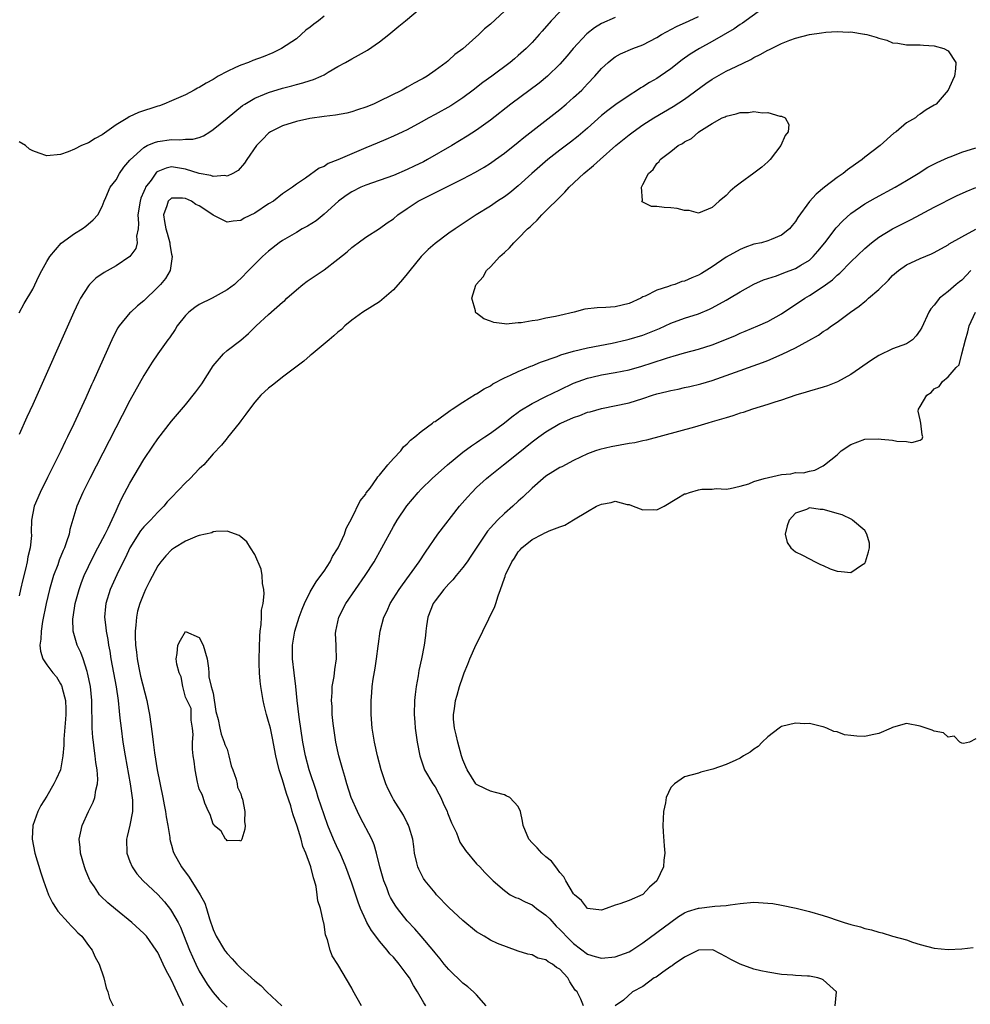
# Model space of a CAD drawing. Units: inches. Extents: x 2625000 to 2628000, y 1497000 to 1500000.
# Drawn here: x 2625849 to 2625986, y 1498639 to 1498781 of the extents above; entities that cross this region are included whole.
import ezdxf

# ---------------------------------------------------------------- set-up
doc = ezdxf.new("R2010")
doc.units = ezdxf.units.IN
doc.header["$MEASUREMENT"] = 0
doc.layers.add('LD26251497_2ft', color=15, linetype='Continuous')

msp = doc.modelspace()

# ---------------------------------------------------------------- linework, layer by layer
at = {"layer": 'LD26251497_2ft'}
for points, elevation in [([(2625849, 1498738.91), (2625849.74, 1498740.26), (2625851, 1498742.31), (2625851.84, 1498744.16), (2625852.27, 1498745), (2625853, 1498746.29), (2625853.42, 1498747), (2625855.07, 1498748.93), (2625857, 1498750.35), (2625858.13, 1498751), (2625858.62, 1498751.38), (2625859.7, 1498752.3), (2625860.38, 1498753), (2625861, 1498754.24), (2625861.26, 1498755), (2625861.54, 1498755.54), (2625862.16, 1498757), (2625863, 1498758.06), (2625863.51, 1498759), (2625864.11, 1498759.89), (2625865, 1498760.91), (2625865.03, 1498760.97), (2625867, 1498762.75), (2625867.5, 1498763), (2625868.53, 1498763.47), (2625869, 1498763.6), (2625871, 1498763.9), (2625872.17, 1498763.83), (2625873, 1498763.92), (2625874.09, 1498763.91), (2625875, 1498764.17), (2625875.61, 1498764.39), (2625876.5, 1498765), (2625877, 1498765.32), (2625879, 1498766.95), (2625880.11, 1498767.89), (2625881.22, 1498768.78), (2625881.56, 1498769), (2625883, 1498769.86), (2625884.4, 1498770.4), (2625885, 1498770.66), (2625887, 1498771.26), (2625888.37, 1498771.63), (2625889, 1498771.81), (2625889.95, 1498772.05), (2625891, 1498772.4), (2625891.48, 1498772.52), (2625892.59, 1498773), (2625893, 1498773.21), (2625893.57, 1498773.57), (2625895, 1498774.41), (2625896.08, 1498775), (2625897, 1498775.52), (2625897.97, 1498776.03), (2625899.24, 1498776.76), (2625901, 1498777.95), (2625902.35, 1498779), (2625903.8, 1498780.2), (2625904.72, 1498781), (2625907.13, 1498783)], 7836), ([(2625957, 1498783.31), (2625953.35, 1498780.65), (2625953, 1498780.46), (2625952.14, 1498779.86), (2625949, 1498777.99), (2625947.14, 1498777), (2625945.81, 1498776.19), (2625944.65, 1498775.35), (2625943, 1498774.06), (2625941.47, 1498773), (2625941, 1498772.69), (2625939.92, 1498772.08), (2625939, 1498771.49), (2625938.69, 1498771.31), (2625938.23, 1498771), (2625937, 1498770.25), (2625935.06, 1498768.94), (2625933.92, 1498768.08), (2625933, 1498767.32), (2625931, 1498765.52), (2625929.64, 1498764.36), (2625928.52, 1498763.48), (2625927, 1498762.35), (2625925.27, 1498761), (2625922.99, 1498759), (2625921, 1498757.21), (2625919.79, 1498756.21), (2625919, 1498755.63), (2625918.03, 1498755), (2625917, 1498754.29), (2625914.94, 1498753), (2625911.91, 1498751), (2625911, 1498750.38), (2625909, 1498748.88), (2625908, 1498748), (2625907, 1498747), (2625905.35, 1498745), (2625905, 1498744.53), (2625904.31, 1498743.69), (2625903, 1498742.19), (2625901, 1498740.5), (2625898.61, 1498739), (2625897, 1498737.82), (2625896.01, 1498737), (2625895.49, 1498736.51), (2625895, 1498736.11), (2625894.43, 1498735.57), (2625893.71, 1498735), (2625891.15, 1498732.85), (2625891, 1498732.75), (2625890.08, 1498731.92), (2625887, 1498729.61), (2625886.23, 1498729), (2625885.56, 1498728.44), (2625885, 1498728.03), (2625883.9, 1498727), (2625883, 1498726.01), (2625882.22, 1498725), (2625881.72, 1498724.28), (2625881, 1498723.34), (2625880.76, 1498723), (2625879.09, 1498720.91), (2625879, 1498720.81), (2625878.18, 1498719.82), (2625877, 1498718.54), (2625875.64, 1498717), (2625875.33, 1498716.67), (2625875, 1498716.38), (2625873.67, 1498715), (2625873, 1498714.36), (2625871, 1498712.29), (2625870.38, 1498711.62), (2625869.87, 1498711), (2625869, 1498710.16), (2625867.96, 1498709), (2625867.47, 1498708.53), (2625867, 1498708.03), (2625866.53, 1498707.47), (2625865, 1498705), (2625864.36, 1498703.64), (2625864.02, 1498703), (2625863.1, 1498701.1), (2625862.15, 1498699), (2625861.5, 1498697), (2625861.45, 1498696.55), (2625861.32, 1498695), (2625861.52, 1498693.52), (2625861.55, 1498693), (2625861.81, 1498691.81), (2625861.91, 1498691), (2625862.09, 1498690.09), (2625862.26, 1498689), (2625863.03, 1498684.97), (2625863.3, 1498683), (2625863.44, 1498681.44), (2625863.56, 1498680.44), (2625863.71, 1498679), (2625863.98, 1498677), (2625864.3, 1498675), (2625865.05, 1498671), (2625865.36, 1498668.64), (2625865.35, 1498667), (2625865, 1498665.04), (2625864.62, 1498663.38), (2625864.51, 1498663), (2625864.57, 1498661), (2625865, 1498659.81), (2625865.32, 1498659), (2625866.01, 1498658.01), (2625866.91, 1498657), (2625869, 1498655.03), (2625869.97, 1498653.97), (2625870.86, 1498652.86), (2625871, 1498652.65), (2625871.95, 1498651), (2625872.31, 1498650.31), (2625873.61, 1498647), (2625874.03, 1498646.03), (2625874.5, 1498645), (2625875, 1498644), (2625876.12, 1498642.12), (2625877, 1498640.9), (2625877.89, 1498639.89), (2625879, 1498638.77)], 7846), ([(2625919, 1498782.38), (2625917, 1498780.53), (2625916.16, 1498779.84), (2625915.31, 1498779), (2625913, 1498776.95), (2625911.87, 1498776.13), (2625911, 1498775.3), (2625910.83, 1498775.17), (2625910.63, 1498775), (2625909, 1498773.81), (2625907.85, 1498773), (2625907.3, 1498772.7), (2625907, 1498772.51), (2625906, 1498772), (2625905, 1498771.41), (2625904.73, 1498771.27), (2625904.27, 1498771), (2625901, 1498769.39), (2625900.14, 1498769), (2625899, 1498768.54), (2625897.83, 1498768.17), (2625897, 1498767.87), (2625896.3, 1498767.7), (2625894.63, 1498767.37), (2625893, 1498767.2), (2625890.93, 1498766.93), (2625889, 1498766.5), (2625887, 1498765.87), (2625885.29, 1498765), (2625885, 1498764.79), (2625884.1, 1498763.9), (2625883.27, 1498763), (2625881.87, 1498761), (2625881.54, 1498760.46), (2625880.59, 1498759.41), (2625879.86, 1498759), (2625879, 1498758.62), (2625878.68, 1498758.68), (2625877, 1498758.54), (2625876.67, 1498758.67), (2625875, 1498758.97), (2625873, 1498759.6), (2625871, 1498759.92), (2625870.24, 1498759.76), (2625869, 1498759.28), (2625868.83, 1498759.17), (2625868.04, 1498758.04), (2625867.26, 1498757), (2625867.17, 1498756.83), (2625867, 1498756.39), (2625866.58, 1498755.42), (2625866.45, 1498755), (2625866.14, 1498753), (2625866.23, 1498751.77), (2625866.16, 1498751), (2625865.95, 1498749.95), (2625866.04, 1498749), (2625865.83, 1498748.17), (2625864.98, 1498747.02), (2625863, 1498745.65), (2625861.29, 1498744.71), (2625860.1, 1498743.9), (2625859.17, 1498743), (2625859, 1498742.79), (2625857.87, 1498741), (2625857.57, 1498740.43), (2625856.91, 1498739), (2625851, 1498725.67), (2625850.14, 1498723.86), (2625849, 1498721.36)], 7838), ([(2625927, 1498782.28), (2625925.76, 1498781), (2625924.48, 1498779.52), (2625924.04, 1498779), (2625923, 1498777.85), (2625922.15, 1498777), (2625921, 1498775.97), (2625920.47, 1498775.53), (2625919.85, 1498775), (2625917.2, 1498773), (2625915.92, 1498772.08), (2625914.5, 1498771), (2625913, 1498769.9), (2625911.26, 1498768.74), (2625909, 1498767.47), (2625908.12, 1498767), (2625907, 1498766.37), (2625905, 1498765.3), (2625904.34, 1498765), (2625903, 1498764.35), (2625901.9, 1498763.9), (2625900.65, 1498763.35), (2625899, 1498762.69), (2625897, 1498761.84), (2625895, 1498760.96), (2625893.59, 1498760.41), (2625893, 1498760), (2625892.27, 1498759.73), (2625890.33, 1498758.33), (2625889, 1498757.43), (2625888.46, 1498757), (2625887, 1498756.03), (2625885.69, 1498755), (2625885, 1498754.6), (2625883, 1498753.28), (2625881.48, 1498752.52), (2625881, 1498752.2), (2625879.87, 1498752.13), (2625879, 1498751.95), (2625877, 1498752.98), (2625875.78, 1498753.78), (2625875, 1498754.31), (2625874.52, 1498754.52), (2625873.89, 1498755), (2625873, 1498755.37), (2625872.57, 1498755.43), (2625871, 1498755.44), (2625870.52, 1498755), (2625870.34, 1498754.34), (2625869.85, 1498753), (2625869.96, 1498752.04), (2625870.18, 1498751), (2625870.37, 1498750.37), (2625870.73, 1498749), (2625870.73, 1498748.73), (2625871, 1498747.36), (2625871.09, 1498747), (2625870.78, 1498745), (2625870.14, 1498743.86), (2625869.41, 1498743), (2625869, 1498742.57), (2625867, 1498740.64), (2625866.1, 1498739.9), (2625865.11, 1498739), (2625865, 1498738.88), (2625863.46, 1498737), (2625863.27, 1498736.73), (2625862.58, 1498735.42), (2625859.7, 1498729), (2625859.47, 1498728.53), (2625858.63, 1498726.63), (2625856.9, 1498722.9), (2625855.99, 1498721), (2625855.65, 1498720.35), (2625855.04, 1498719), (2625853.13, 1498715.13), (2625852.05, 1498713), (2625851.19, 1498711), (2625850.79, 1498709), (2625850.75, 1498707.25), (2625850.78, 1498706.78), (2625850.61, 1498705), (2625850.28, 1498703.72), (2625850.19, 1498703), (2625849.94, 1498701.93), (2625849.54, 1498700.46), (2625849.19, 1498699), (2625849, 1498698.11)], 7840), ([(2625893, 1498781.65), (2625892.19, 1498781), (2625891.5, 1498780.5), (2625891, 1498780.09), (2625890.37, 1498779.63), (2625889.7, 1498779), (2625889, 1498778.42), (2625886.86, 1498777), (2625885.61, 1498776.39), (2625884.19, 1498775.81), (2625882.74, 1498775.26), (2625882.12, 1498775), (2625881, 1498774.6), (2625880.24, 1498774.24), (2625879, 1498773.71), (2625877.73, 1498773), (2625877, 1498772.55), (2625876.01, 1498771.99), (2625875, 1498771.39), (2625874.73, 1498771.27), (2625874.28, 1498771), (2625873, 1498770.33), (2625871, 1498769.44), (2625869.87, 1498769), (2625869.24, 1498768.76), (2625869, 1498768.7), (2625866.23, 1498767.77), (2625864.87, 1498767.13), (2625864.71, 1498767), (2625863, 1498765.99), (2625861, 1498764.54), (2625859.98, 1498764.02), (2625859, 1498763.4), (2625858.02, 1498763), (2625857, 1498762.49), (2625856.1, 1498762.1), (2625855, 1498761.7), (2625853, 1498761.55), (2625851.9, 1498761.9), (2625851, 1498762.26), (2625850.51, 1498762.51), (2625849.93, 1498763), (2625849, 1498763.54)], 7834), ([(2625935, 1498781.48), (2625933, 1498780.61), (2625932, 1498780), (2625930.89, 1498779.11), (2625928.95, 1498777), (2625928.06, 1498775.94), (2625927, 1498774.75), (2625925.23, 1498773), (2625924.01, 1498771.99), (2625919.96, 1498769), (2625917, 1498766.68), (2625915, 1498765.21), (2625913.66, 1498764.34), (2625911.43, 1498763), (2625907.91, 1498761), (2625907.32, 1498760.68), (2625905.98, 1498760.02), (2625905, 1498759.56), (2625903, 1498758.69), (2625899, 1498757.31), (2625898.29, 1498757), (2625897, 1498756.33), (2625896.2, 1498755.8), (2625895.1, 1498755), (2625893, 1498753.14), (2625891.84, 1498752.16), (2625890.6, 1498751.4), (2625889.85, 1498751), (2625889, 1498750.46), (2625887, 1498749.3), (2625886.53, 1498749), (2625885, 1498747.78), (2625884.13, 1498747), (2625882.11, 1498745), (2625881, 1498743.84), (2625880.54, 1498743.46), (2625880.07, 1498743), (2625879, 1498742.19), (2625876.85, 1498741), (2625875, 1498740.08), (2625874.35, 1498739.65), (2625873.51, 1498739), (2625873, 1498738.5), (2625871.79, 1498737), (2625871.5, 1498736.5), (2625870.7, 1498735.3), (2625870.46, 1498735), (2625869, 1498732.97), (2625868.21, 1498731.79), (2625867.73, 1498731), (2625867, 1498729.87), (2625865, 1498726.23), (2625863.89, 1498724.11), (2625859.19, 1498715), (2625858.19, 1498713), (2625857.33, 1498711), (2625856.34, 1498707.67), (2625856.22, 1498707), (2625855.86, 1498705.86), (2625855.54, 1498705), (2625855.37, 1498704.63), (2625854.79, 1498703.21), (2625854.58, 1498702.58), (2625853.99, 1498701), (2625853.4, 1498699), (2625852.92, 1498697), (2625852.4, 1498694.4), (2625852.17, 1498693), (2625852.15, 1498691.85), (2625852.02, 1498691), (2625852.09, 1498690.09), (2625852.45, 1498689), (2625853, 1498688.16), (2625853.86, 1498687), (2625854.39, 1498686.39), (2625855, 1498685.4), (2625855.14, 1498685.14), (2625855.19, 1498685), (2625855.23, 1498684.77), (2625855.69, 1498683), (2625855.74, 1498681.74), (2625855.74, 1498681), (2625855.7, 1498680.3), (2625855.44, 1498677.44), (2625855.44, 1498677), (2625855.46, 1498676.54), (2625855.33, 1498675), (2625854.97, 1498673), (2625854.35, 1498671.65), (2625854.03, 1498671), (2625853, 1498669.19), (2625852.15, 1498667.85), (2625851.73, 1498667), (2625851.01, 1498665), (2625850.9, 1498663.1), (2625850.9, 1498663), (2625851.29, 1498661), (2625852.15, 1498658.15), (2625852.53, 1498657), (2625853.27, 1498655), (2625853.83, 1498653.83), (2625854.37, 1498653), (2625854.61, 1498652.61), (2625856.11, 1498651), (2625856.5, 1498650.5), (2625857, 1498650.03), (2625857.49, 1498649.49), (2625858.04, 1498649), (2625859, 1498647.69), (2625859.55, 1498647), (2625859.99, 1498645.99), (2625860.55, 1498645), (2625861.21, 1498643), (2625861.59, 1498641.59), (2625861.8, 1498641), (2625862.06, 1498640.06), (2625862.6, 1498639)], 7842), ([(2625872.74, 1498639), (2625871.51, 1498641.51), (2625871, 1498642.66), (2625870.18, 1498644.18), (2625869.81, 1498645), (2625869, 1498646.67), (2625868.8, 1498647), (2625867.38, 1498649), (2625867.21, 1498649.21), (2625867, 1498649.43), (2625865.27, 1498651), (2625862.91, 1498652.91), (2625861.83, 1498653.83), (2625860.81, 1498654.81), (2625860.63, 1498655), (2625859.87, 1498656.13), (2625859.26, 1498657), (2625859.17, 1498657.17), (2625858.59, 1498658.59), (2625858.44, 1498659), (2625857.87, 1498661), (2625857.81, 1498661.81), (2625857.67, 1498663), (2625857.87, 1498663.87), (2625858.09, 1498665), (2625859.03, 1498667), (2625859.68, 1498668.32), (2625859.92, 1498669), (2625860.06, 1498670.06), (2625860.31, 1498671), (2625860.35, 1498671.65), (2625860.26, 1498673), (2625860.08, 1498674.08), (2625860, 1498675), (2625859.86, 1498676.14), (2625859.73, 1498677), (2625859.65, 1498677.65), (2625859.55, 1498679), (2625859.55, 1498680.45), (2625859.5, 1498681.5), (2625859.49, 1498683), (2625859.29, 1498685), (2625858.89, 1498687), (2625858.81, 1498687.19), (2625858.25, 1498689), (2625857.92, 1498689.92), (2625857.4, 1498691), (2625856.81, 1498693), (2625856.77, 1498694.77), (2625856.79, 1498695), (2625857.11, 1498697), (2625857.67, 1498699), (2625858.01, 1498699.99), (2625858.41, 1498701), (2625859, 1498702.3), (2625859.89, 1498704.11), (2625860.38, 1498705), (2625861.43, 1498707), (2625861.87, 1498707.87), (2625863, 1498710.35), (2625863.32, 1498711), (2625863.85, 1498712.15), (2625865, 1498714.33), (2625867, 1498717.77), (2625868.32, 1498719.68), (2625869, 1498720.71), (2625871, 1498723.25), (2625873, 1498725.61), (2625874.51, 1498727.49), (2625875.36, 1498728.65), (2625877, 1498731.24), (2625878.5, 1498733), (2625879, 1498733.44), (2625881, 1498734.96), (2625882.08, 1498735.92), (2625883.2, 1498737), (2625885, 1498738.66), (2625887, 1498740.43), (2625887.32, 1498740.68), (2625887.64, 1498741), (2625889, 1498742.23), (2625889.94, 1498743), (2625890.55, 1498743.45), (2625891, 1498743.77), (2625893, 1498745.11), (2625895, 1498746.61), (2625896.32, 1498747.68), (2625897, 1498748.32), (2625897.4, 1498748.6), (2625897.9, 1498749), (2625899, 1498749.82), (2625901, 1498751.07), (2625902.11, 1498751.89), (2625903, 1498752.46), (2625903.65, 1498753), (2625905, 1498753.94), (2625906.59, 1498755), (2625913, 1498758.22), (2625914.82, 1498759.18), (2625916.1, 1498759.9), (2625917, 1498760.48), (2625917.74, 1498761), (2625919, 1498761.92), (2625921, 1498763.51), (2625921.81, 1498764.19), (2625927, 1498768.23), (2625927.93, 1498769), (2625929, 1498769.92), (2625930.17, 1498771), (2625930.58, 1498771.42), (2625931, 1498771.89), (2625932.06, 1498773), (2625933, 1498774.13), (2625933.96, 1498775), (2625934.53, 1498775.47), (2625935, 1498775.81), (2625935.75, 1498776.25), (2625937.53, 1498777), (2625939, 1498777.55), (2625941, 1498778.6), (2625941.65, 1498779), (2625943.83, 1498780.17), (2625945.67, 1498781), (2625947, 1498781.64)], 7844), ([(2625907.69, 1498639), (2625907.39, 1498639.39), (2625906.48, 1498641), (2625905.89, 1498641.89), (2625905.31, 1498643), (2625905, 1498643.45), (2625903.84, 1498645), (2625903, 1498645.99), (2625902.5, 1498646.5), (2625902.12, 1498647), (2625901, 1498648.31), (2625900.45, 1498649), (2625899.83, 1498649.83), (2625899.15, 1498651), (2625899, 1498651.31), (2625898.27, 1498653), (2625897.93, 1498653.93), (2625897, 1498656.68), (2625896.16, 1498659), (2625895.3, 1498661), (2625895, 1498661.62), (2625894.37, 1498663), (2625893.55, 1498665), (2625893, 1498666.5), (2625892.17, 1498669), (2625891.89, 1498669.89), (2625890.84, 1498673), (2625890.3, 1498675), (2625889.92, 1498677), (2625889.4, 1498680.6), (2625889.12, 1498683), (2625888.92, 1498685), (2625888.67, 1498687), (2625888.45, 1498689), (2625888.46, 1498691), (2625888.79, 1498693), (2625889.39, 1498695), (2625889.82, 1498696.18), (2625890.16, 1498697), (2625891, 1498698.65), (2625891.87, 1498700.13), (2625892.55, 1498701), (2625893, 1498701.66), (2625893.87, 1498703), (2625894.22, 1498703.78), (2625895.05, 1498705), (2625895.96, 1498707), (2625896.2, 1498707.8), (2625897, 1498709.29), (2625898.2, 1498711.8), (2625899, 1498712.76), (2625899.08, 1498712.92), (2625899.63, 1498713.63), (2625900.6, 1498715), (2625900.74, 1498715.26), (2625901, 1498715.51), (2625902.21, 1498717), (2625903, 1498717.91), (2625904.05, 1498719), (2625904.45, 1498719.55), (2625905, 1498720), (2625905.47, 1498720.53), (2625906.11, 1498721), (2625907, 1498721.78), (2625908.65, 1498723), (2625908.84, 1498723.16), (2625909, 1498723.24), (2625909.75, 1498723.75), (2625911, 1498724.66), (2625911.18, 1498724.82), (2625911.49, 1498725), (2625913, 1498726.02), (2625914.85, 1498727.15), (2625915, 1498727.21), (2625916.07, 1498727.93), (2625917, 1498728.38), (2625917.36, 1498728.64), (2625919, 1498729.5), (2625919.89, 1498729.89), (2625921, 1498730.45), (2625922.81, 1498731.19), (2625923, 1498731.26), (2625924.23, 1498731.77), (2625926.61, 1498732.61), (2625927.17, 1498732.83), (2625929, 1498733.37), (2625931, 1498733.84), (2625934.54, 1498734.54), (2625936.6, 1498735), (2625937, 1498735.09), (2625939, 1498735.68), (2625941.37, 1498736.63), (2625942.21, 1498737), (2625943, 1498737.38), (2625945, 1498738.13), (2625947, 1498738.76), (2625948.6, 1498739.4), (2625949, 1498739.6), (2625951, 1498740.72), (2625951.48, 1498741), (2625953, 1498741.94), (2625954.99, 1498743.01), (2625956.36, 1498743.64), (2625958.25, 1498744.25), (2625959.33, 1498744.67), (2625961, 1498745.29), (2625961.78, 1498745.78), (2625963, 1498746.5), (2625963.55, 1498747), (2625964.24, 1498747.76), (2625965.24, 1498749), (2625966.87, 1498751.13), (2625967.83, 1498752.17), (2625969, 1498753.21), (2625971, 1498754.61), (2625972.52, 1498755.48), (2625975.37, 1498757), (2625977, 1498757.96), (2625978.7, 1498759), (2625980.1, 1498759.9), (2625981.41, 1498760.59), (2625983, 1498761.3), (2625983.45, 1498761.45), (2625985, 1498762.04), (2625987, 1498762.69)], 7846), ([(2625916.38, 1498639), (2625915, 1498640.55), (2625914.57, 1498641), (2625913.74, 1498641.74), (2625913, 1498642.26), (2625911, 1498644.2), (2625910.33, 1498645), (2625909.75, 1498645.75), (2625909, 1498646.62), (2625908.84, 1498646.84), (2625907.02, 1498649), (2625906.09, 1498650.09), (2625905, 1498651.24), (2625903.59, 1498653), (2625903.34, 1498653.34), (2625903, 1498653.88), (2625902.59, 1498654.59), (2625902.4, 1498655), (2625902.03, 1498655.97), (2625901.61, 1498657), (2625901.04, 1498659), (2625900.57, 1498661), (2625900.21, 1498662.21), (2625899.87, 1498663), (2625898.19, 1498666.19), (2625897.8, 1498667), (2625896.93, 1498669), (2625896.28, 1498671), (2625895.97, 1498672.03), (2625895.7, 1498673), (2625895.14, 1498675), (2625894.71, 1498677), (2625894.41, 1498679), (2625894.32, 1498679.68), (2625894.19, 1498681), (2625894.15, 1498682.15), (2625894.07, 1498683), (2625894.16, 1498684.16), (2625894.15, 1498685), (2625894.45, 1498686.45), (2625894.54, 1498687.46), (2625894.8, 1498689), (2625894.73, 1498690.73), (2625894.73, 1498691), (2625894.67, 1498692.67), (2625894.69, 1498693), (2625895.13, 1498695), (2625896.15, 1498697), (2625897.52, 1498699), (2625898.94, 1498701), (2625900.21, 1498703), (2625901.32, 1498705), (2625903, 1498708.11), (2625903.53, 1498709), (2625904.92, 1498711.08), (2625906.55, 1498713), (2625907, 1498713.45), (2625908.6, 1498715), (2625910.81, 1498717), (2625913, 1498718.79), (2625914.27, 1498719.73), (2625915, 1498720.2), (2625915.47, 1498720.53), (2625916.19, 1498721), (2625917, 1498721.56), (2625919, 1498723.04), (2625920.08, 1498723.92), (2625921, 1498724.56), (2625921.25, 1498724.75), (2625923, 1498725.84), (2625925, 1498726.84), (2625927, 1498727.78), (2625929, 1498728.73), (2625929.66, 1498729), (2625931, 1498729.47), (2625931.6, 1498729.6), (2625933, 1498729.94), (2625935, 1498730.29), (2625937, 1498730.69), (2625938.82, 1498731.18), (2625940.34, 1498731.66), (2625942.37, 1498732.37), (2625943, 1498732.57), (2625943.35, 1498732.65), (2625945, 1498733.14), (2625947, 1498733.66), (2625949, 1498734.29), (2625950.8, 1498735), (2625952.36, 1498735.64), (2625953, 1498735.95), (2625953.76, 1498736.24), (2625955.56, 1498737), (2625957, 1498737.66), (2625959, 1498738.77), (2625960.32, 1498739.68), (2625961, 1498740.09), (2625962.32, 1498741), (2625963, 1498741.39), (2625965, 1498742.7), (2625966.34, 1498743.66), (2625967, 1498744.31), (2625967.39, 1498744.61), (2625969, 1498746.26), (2625971, 1498748.16), (2625971.98, 1498749), (2625973, 1498749.78), (2625974.99, 1498751.01), (2625977, 1498752.03), (2625977.66, 1498752.34), (2625981, 1498754.11), (2625984.24, 1498755.76), (2625985.61, 1498756.39), (2625987, 1498756.97)], 7844), ([(2625930.43, 1498639), (2625930.04, 1498639.96), (2625929.49, 1498641), (2625929.24, 1498641.24), (2625928.44, 1498642.44), (2625928.16, 1498643), (2625927, 1498644.25), (2625926.52, 1498644.52), (2625925.93, 1498645), (2625925.32, 1498645.32), (2625925, 1498645.62), (2625923.85, 1498645.85), (2625923, 1498646.31), (2625922.41, 1498646.41), (2625921, 1498646.85), (2625918.03, 1498647.97), (2625917, 1498648.46), (2625916.09, 1498649), (2625915, 1498649.63), (2625913, 1498651.28), (2625911, 1498653.18), (2625909.23, 1498655), (2625909, 1498655.27), (2625907.59, 1498657), (2625907.36, 1498657.36), (2625907, 1498658.01), (2625906.66, 1498658.66), (2625906.53, 1498659), (2625906.4, 1498659.6), (2625906.06, 1498661), (2625905.95, 1498661.95), (2625905.79, 1498663), (2625905.26, 1498664.74), (2625905.2, 1498665), (2625905.14, 1498665.14), (2625905, 1498665.38), (2625904.46, 1498666.46), (2625903, 1498668.73), (2625902.85, 1498669), (2625902.24, 1498670.24), (2625901.9, 1498671), (2625901.23, 1498673), (2625900.72, 1498675), (2625900.27, 1498677), (2625899.93, 1498679), (2625899.77, 1498681), (2625899.77, 1498683), (2625899.88, 1498684.12), (2625899.93, 1498685), (2625900.07, 1498686.07), (2625900.36, 1498687.64), (2625900.58, 1498689), (2625900.82, 1498690.82), (2625900.83, 1498691.17), (2625901.09, 1498693), (2625901.61, 1498695), (2625902.08, 1498695.92), (2625902.55, 1498697), (2625903.82, 1498699), (2625904.31, 1498699.69), (2625906.71, 1498703), (2625907.61, 1498704.39), (2625909.42, 1498707), (2625912.54, 1498711), (2625913.67, 1498712.33), (2625914.3, 1498713), (2625915, 1498713.69), (2625916.41, 1498715), (2625916.73, 1498715.27), (2625918.89, 1498717), (2625921, 1498718.65), (2625923, 1498720.27), (2625923.96, 1498721), (2625925, 1498721.73), (2625927, 1498722.92), (2625927.15, 1498723), (2625929, 1498723.81), (2625929.9, 1498724.1), (2625931, 1498724.55), (2625931.37, 1498724.63), (2625933, 1498725.12), (2625937, 1498725.93), (2625939, 1498726.52), (2625940.36, 1498727), (2625941, 1498727.2), (2625942.44, 1498727.56), (2625943, 1498727.71), (2625944.09, 1498727.91), (2625945, 1498728.11), (2625945.75, 1498728.25), (2625947.35, 1498728.65), (2625949, 1498729.16), (2625951, 1498729.84), (2625956.26, 1498731.74), (2625957, 1498732.03), (2625959.08, 1498732.92), (2625961, 1498733.86), (2625962.92, 1498734.92), (2625964.32, 1498735.67), (2625965, 1498736.19), (2625965.51, 1498736.49), (2625966.2, 1498737), (2625967, 1498737.55), (2625968.95, 1498739), (2625970.16, 1498739.84), (2625971, 1498740.55), (2625971.26, 1498740.74), (2625971.55, 1498741), (2625973, 1498742.26), (2625974.39, 1498743.61), (2625975, 1498744.26), (2625975.85, 1498745), (2625977, 1498745.83), (2625979, 1498746.74), (2625980.62, 1498747.38), (2625981, 1498747.57), (2625983, 1498748.68), (2625983.18, 1498748.82), (2625985, 1498749.86), (2625987, 1498750.97)], 7842), ([(2625986.29, 1498745), (2625985, 1498743.61), (2625984.64, 1498743.36), (2625984.19, 1498743), (2625983, 1498741.98), (2625981.76, 1498741), (2625981, 1498740.01), (2625980.52, 1498739.48), (2625980.22, 1498739), (2625979.2, 1498736.8), (2625979, 1498736.41), (2625978.42, 1498735.58), (2625977.85, 1498735), (2625977, 1498734.42), (2625975, 1498733.68), (2625973, 1498732.76), (2625971.94, 1498732.06), (2625969, 1498729.99), (2625967.06, 1498728.94), (2625965.61, 1498728.39), (2625965, 1498728.18), (2625963, 1498727.6), (2625962.55, 1498727.45), (2625961.04, 1498727), (2625959, 1498726.29), (2625958.01, 1498726.01), (2625957, 1498725.66), (2625954.78, 1498725), (2625953.47, 1498724.53), (2625953, 1498724.41), (2625951.97, 1498724.03), (2625951, 1498723.76), (2625949, 1498723.17), (2625948.37, 1498723), (2625946.42, 1498722.42), (2625939.49, 1498720.51), (2625939, 1498720.43), (2625937.84, 1498720.16), (2625937, 1498720.03), (2625934.42, 1498719.58), (2625932.79, 1498719.21), (2625932.15, 1498719), (2625931, 1498718.58), (2625929, 1498717.6), (2625927.29, 1498716.71), (2625927, 1498716.57), (2625925, 1498715.33), (2625924.58, 1498715), (2625923, 1498713.6), (2625921.68, 1498712.32), (2625921, 1498711.73), (2625920.21, 1498711), (2625919, 1498709.97), (2625918.01, 1498709), (2625917, 1498707.88), (2625916.59, 1498707.41), (2625916.29, 1498707), (2625914.19, 1498703.81), (2625913.64, 1498703), (2625913, 1498702.17), (2625912.04, 1498701), (2625911.58, 1498700.42), (2625911, 1498699.84), (2625910.26, 1498699), (2625909, 1498697.38), (2625908.74, 1498697), (2625907.96, 1498695), (2625907.76, 1498693.76), (2625907.66, 1498693), (2625907.61, 1498692.39), (2625907.44, 1498691), (2625907.07, 1498689), (2625906.69, 1498687.31), (2625906.58, 1498686.58), (2625906.29, 1498685), (2625906.13, 1498683.87), (2625906.06, 1498683), (2625906.01, 1498681), (2625906.11, 1498679.89), (2625906.15, 1498679), (2625906.41, 1498677), (2625906.79, 1498675), (2625907.5, 1498673), (2625908.68, 1498671), (2625909, 1498670.54), (2625909.55, 1498669.55), (2625909.84, 1498669), (2625910.18, 1498668.18), (2625910.76, 1498667), (2625910.81, 1498666.81), (2625911.37, 1498665.37), (2625912.09, 1498663.91), (2625912.59, 1498662.59), (2625913.39, 1498661.39), (2625915, 1498659.47), (2625915.46, 1498659), (2625916.2, 1498658.2), (2625917.18, 1498657.18), (2625917.38, 1498657), (2625919, 1498655.62), (2625919.85, 1498655), (2625920.61, 1498654.61), (2625921, 1498654.5), (2625921.99, 1498653.99), (2625923, 1498653.52), (2625923.31, 1498653.31), (2625923.64, 1498653), (2625925, 1498652.03), (2625925.54, 1498651.54), (2625926.46, 1498650.46), (2625927, 1498649.97), (2625927.48, 1498649.48), (2625927.93, 1498649), (2625929, 1498647.97), (2625931, 1498646.45), (2625932.09, 1498646.09), (2625933, 1498645.83), (2625935, 1498646.05), (2625937, 1498646.77), (2625937.41, 1498647), (2625939, 1498648.04), (2625943, 1498651.06), (2625944.14, 1498651.86), (2625945, 1498652.37), (2625945.44, 1498652.56), (2625947, 1498653.07), (2625947.08, 1498653.08), (2625949, 1498653.3), (2625949.37, 1498653.37), (2625951, 1498653.45), (2625951.55, 1498653.55), (2625953, 1498653.73), (2625955, 1498653.91), (2625957, 1498653.8), (2625957.71, 1498653.71), (2625959, 1498653.5), (2625961.07, 1498653.07), (2625963, 1498652.58), (2625965, 1498651.99), (2625965.78, 1498651.78), (2625967, 1498651.34), (2625968.01, 1498651), (2625969, 1498650.69), (2625970.35, 1498650.35), (2625971, 1498650.12), (2625971.94, 1498649.94), (2625973, 1498649.58), (2625973.52, 1498649.52), (2625975, 1498649.02), (2625977, 1498648.49), (2625977.85, 1498648.15), (2625979, 1498647.82), (2625981, 1498647.27), (2625983, 1498647.12), (2625985, 1498647.21), (2625986.62, 1498647.38)], 7840), ([(2625987, 1498677.47), (2625986.11, 1498677), (2625985.22, 1498676.78), (2625985, 1498676.84), (2625984.72, 1498677), (2625983.86, 1498677.86), (2625983, 1498677.73), (2625982.35, 1498678.35), (2625981, 1498678.57), (2625980.73, 1498678.73), (2625979.83, 1498679), (2625979, 1498679.28), (2625977, 1498679.7), (2625976.48, 1498679.52), (2625975, 1498679.12), (2625974.79, 1498679), (2625973, 1498678.24), (2625972.07, 1498678.07), (2625971, 1498677.81), (2625969.85, 1498677.85), (2625969, 1498677.94), (2625968.06, 1498678.06), (2625967, 1498678.46), (2625966.55, 1498678.55), (2625965.53, 1498679), (2625965, 1498679.2), (2625964.76, 1498679.24), (2625963, 1498679.67), (2625962.35, 1498679.65), (2625961, 1498679.74), (2625959, 1498679.23), (2625958.85, 1498679.15), (2625958.62, 1498679), (2625957, 1498677.76), (2625956.19, 1498677), (2625955.63, 1498676.37), (2625955, 1498675.98), (2625954.44, 1498675.56), (2625953.49, 1498675), (2625953, 1498674.69), (2625952.41, 1498674.41), (2625951, 1498673.78), (2625949.08, 1498673.08), (2625947.33, 1498672.67), (2625947, 1498672.53), (2625945, 1498671.98), (2625943.56, 1498671), (2625943, 1498670.44), (2625942.34, 1498669), (2625942.26, 1498668.26), (2625941.96, 1498667), (2625941.93, 1498665.93), (2625941.85, 1498665), (2625941.92, 1498664.08), (2625942.03, 1498662.03), (2625942.14, 1498661), (2625942, 1498660), (2625941.98, 1498659), (2625941, 1498657.01), (2625939.93, 1498656.07), (2625939, 1498655.03), (2625937, 1498654.16), (2625935.67, 1498653.67), (2625935, 1498653.51), (2625933.69, 1498653), (2625933, 1498652.76), (2625930.99, 1498653), (2625930.15, 1498654.15), (2625929.11, 1498655), (2625929, 1498655.12), (2625927.87, 1498657), (2625927.57, 1498657.57), (2625927, 1498658.18), (2625926.68, 1498658.68), (2625926.41, 1498659), (2625925.82, 1498659.82), (2625925, 1498660.47), (2625924.41, 1498661), (2625923.75, 1498661.75), (2625923, 1498662.48), (2625922.51, 1498663), (2625921.7, 1498665), (2625921.62, 1498665.62), (2625921.34, 1498667), (2625921, 1498667.71), (2625919.77, 1498669), (2625919.27, 1498669.27), (2625919, 1498669.38), (2625917.73, 1498669.73), (2625917, 1498669.92), (2625916.26, 1498670.26), (2625915, 1498670.89), (2625914.91, 1498671), (2625913.65, 1498673), (2625913.44, 1498673.44), (2625913, 1498674.45), (2625912.83, 1498675), (2625912.28, 1498677), (2625912.06, 1498678.06), (2625911.82, 1498679), (2625911.67, 1498680.33), (2625911.65, 1498681), (2625911.79, 1498681.79), (2625911.96, 1498683), (2625912.21, 1498683.79), (2625912.54, 1498685), (2625913, 1498686.43), (2625913.21, 1498687), (2625913.74, 1498688.26), (2625914, 1498689), (2625914.94, 1498691.06), (2625915.63, 1498692.37), (2625915.92, 1498693), (2625916.77, 1498694.77), (2625917, 1498695.28), (2625917.57, 1498696.43), (2625917.77, 1498697), (2625918.09, 1498698.09), (2625918.44, 1498699), (2625919, 1498700.63), (2625919.11, 1498700.89), (2625919.13, 1498701), (2625919.22, 1498701.22), (2625920.09, 1498703), (2625920.46, 1498703.54), (2625921, 1498704.42), (2625921.29, 1498704.71), (2625921.51, 1498705), (2625923, 1498706.2), (2625924.51, 1498707), (2625924.85, 1498707.15), (2625925, 1498707.24), (2625925.46, 1498707.46), (2625927, 1498708.04), (2625927.72, 1498708.28), (2625929, 1498709.04), (2625931, 1498710.27), (2625932.29, 1498711), (2625933, 1498711.33), (2625934.43, 1498711.57), (2625935, 1498711.72), (2625936.73, 1498711.27), (2625937, 1498711.25), (2625937.6, 1498711), (2625939, 1498710.47), (2625940.52, 1498710.52), (2625941, 1498710.47), (2625942.05, 1498711), (2625943.9, 1498712.1), (2625945, 1498712.78), (2625945.18, 1498712.82), (2625945.73, 1498713), (2625947, 1498713.38), (2625947.47, 1498713.47), (2625949, 1498713.49), (2625949.57, 1498713.57), (2625951, 1498713.46), (2625951.57, 1498713.57), (2625953, 1498713.9), (2625954.26, 1498714.26), (2625955, 1498714.56), (2625956.49, 1498715), (2625959, 1498715.56), (2625960.34, 1498715.66), (2625961, 1498715.85), (2625962.16, 1498715.84), (2625963, 1498716.05), (2625963.8, 1498716.2), (2625965, 1498716.84), (2625965.18, 1498717), (2625967, 1498718.43), (2625967.57, 1498719), (2625969, 1498719.93), (2625971, 1498720.67), (2625973, 1498720.71), (2625973.34, 1498720.66), (2625975, 1498720.52), (2625975.6, 1498720.4), (2625977, 1498720.35), (2625977.78, 1498720.22), (2625979, 1498720.55), (2625979.29, 1498720.71), (2625979.37, 1498721), (2625979.29, 1498721.29), (2625979.08, 1498723), (2625979, 1498723.47), (2625978.7, 1498724.7), (2625978.76, 1498725), (2625979, 1498725.38), (2625979.92, 1498727), (2625980.58, 1498727.42), (2625981, 1498727.94), (2625981.74, 1498728.26), (2625982.2, 1498729), (2625983, 1498729.67), (2625984.18, 1498731), (2625984.62, 1498731.38), (2625985, 1498733), (2625985.53, 1498735), (2625985.87, 1498736.13), (2625986.06, 1498737), (2625986.94, 1498739)], 7838), ([(2625898.39, 1498639), (2625897.17, 1498641.17), (2625897, 1498641.52), (2625895, 1498644.94), (2625894.17, 1498646.17), (2625893.86, 1498647), (2625893.5, 1498648.5), (2625893.21, 1498649.21), (2625893, 1498650.72), (2625892.95, 1498650.95), (2625892.94, 1498651.06), (2625892.46, 1498653), (2625892.1, 1498654.1), (2625892.02, 1498655), (2625891.84, 1498656.16), (2625891.62, 1498657), (2625891.45, 1498657.45), (2625891.09, 1498659), (2625890.35, 1498661), (2625889.95, 1498661.95), (2625889.68, 1498663), (2625889.12, 1498664.88), (2625888.53, 1498666.53), (2625888.42, 1498667), (2625888.2, 1498667.8), (2625887.6, 1498669.6), (2625887, 1498671.57), (2625886.53, 1498673), (2625886.21, 1498674.21), (2625886.03, 1498675), (2625885.56, 1498677.56), (2625885.25, 1498679), (2625885, 1498679.99), (2625884.69, 1498681), (2625884.34, 1498682.34), (2625884.19, 1498683), (2625883.87, 1498685), (2625883.78, 1498685.78), (2625883.68, 1498687), (2625883.66, 1498688.34), (2625883.62, 1498689), (2625883.72, 1498692.28), (2625883.79, 1498693), (2625883.94, 1498693.94), (2625883.98, 1498695), (2625883.99, 1498696.01), (2625884.21, 1498697), (2625884.36, 1498698.36), (2625884.31, 1498699), (2625884.13, 1498699.87), (2625884.08, 1498701), (2625883.92, 1498701.92), (2625883, 1498704.04), (2625882.38, 1498705), (2625881.86, 1498705.86), (2625881, 1498706.6), (2625880.77, 1498706.77), (2625879, 1498707.42), (2625877.39, 1498707.39), (2625877, 1498707.3), (2625876.81, 1498707.19), (2625875, 1498706.79), (2625874.69, 1498706.69), (2625873, 1498705.96), (2625871.41, 1498705), (2625871, 1498704.73), (2625870.16, 1498703.84), (2625869.43, 1498703), (2625869, 1498702.43), (2625867.84, 1498700.16), (2625867.26, 1498699), (2625867, 1498698.43), (2625866.41, 1498697), (2625866.11, 1498695.89), (2625865.92, 1498695), (2625865.87, 1498693.87), (2625865.77, 1498693), (2625865.75, 1498692.25), (2625865.82, 1498691), (2625865.96, 1498689.96), (2625866.03, 1498689), (2625866.27, 1498687.73), (2625866.53, 1498686.53), (2625867.44, 1498683), (2625867.68, 1498681.68), (2625867.83, 1498681), (2625868.2, 1498678.2), (2625868.33, 1498677), (2625868.53, 1498675.47), (2625868.93, 1498673), (2625869.76, 1498669), (2625869.94, 1498667.94), (2625870.14, 1498667), (2625870.21, 1498666.21), (2625870.45, 1498665), (2625870.74, 1498663.26), (2625870.75, 1498663), (2625870.78, 1498662.78), (2625871, 1498662.12), (2625871.24, 1498661.24), (2625871.34, 1498661), (2625872.45, 1498659), (2625873.52, 1498657.52), (2625875.12, 1498655), (2625875.79, 1498653.79), (2625876.04, 1498653), (2625876.46, 1498651.54), (2625877, 1498650), (2625877.44, 1498649), (2625878.64, 1498647), (2625878.79, 1498646.79), (2625879, 1498646.51), (2625879.76, 1498645.76), (2625880.42, 1498645), (2625881, 1498644.42), (2625883, 1498642.58), (2625883.89, 1498641.89), (2625884.72, 1498641), (2625886.9, 1498639)], 7848), ([(2625966.71, 1498639), (2625966.93, 1498641), (2625965, 1498642.71), (2625964.81, 1498642.81), (2625964.24, 1498643), (2625963, 1498643.24), (2625962.73, 1498643.27), (2625961, 1498643.35), (2625960.6, 1498643.4), (2625959, 1498643.5), (2625957, 1498643.81), (2625955.99, 1498644.01), (2625955, 1498644.28), (2625953, 1498645), (2625951.68, 1498645.68), (2625951, 1498646.02), (2625949.15, 1498647), (2625949, 1498647.05), (2625947, 1498647.01), (2625945, 1498645.98), (2625943.49, 1498645), (2625943.23, 1498644.77), (2625943, 1498644.66), (2625941.85, 1498643.85), (2625940.88, 1498643.12), (2625940.63, 1498643), (2625939, 1498641.79), (2625937.49, 1498641), (2625936.2, 1498639.8), (2625934.99, 1498639)], 7842)]:
    msp.add_lwpolyline(points, dxfattribs=dict(at, elevation=elevation))
for points, elevation in [([(2625923.75, 1498752.25), (2625924.39, 1498753), (2625925, 1498753.58), (2625927, 1498755.59), (2625927.72, 1498756.28), (2625928.37, 1498757), (2625930.49, 1498759), (2625931.87, 1498760.13), (2625932.82, 1498761), (2625935.1, 1498763), (2625937, 1498764.57), (2625937.56, 1498765), (2625939, 1498765.99), (2625940.58, 1498767), (2625943.36, 1498768.64), (2625945, 1498769.7), (2625948.06, 1498771.94), (2625949, 1498772.59), (2625951, 1498773.72), (2625952.43, 1498774.43), (2625954.56, 1498775.44), (2625955, 1498775.71), (2625955.88, 1498776.12), (2625957, 1498776.77), (2625957.17, 1498776.83), (2625959, 1498777.71), (2625960.19, 1498778.19), (2625961, 1498778.48), (2625963, 1498779.02), (2625964.74, 1498779.26), (2625965.37, 1498779.37), (2625967, 1498779.44), (2625968.65, 1498779.35), (2625969, 1498779.4), (2625970.93, 1498779.07), (2625971, 1498779.07), (2625971.3, 1498779), (2625972.64, 1498778.64), (2625973, 1498778.47), (2625974.19, 1498778.19), (2625975, 1498777.84), (2625975.78, 1498777.78), (2625977, 1498777.53), (2625979, 1498777.52), (2625979.46, 1498777.46), (2625981, 1498777.41), (2625982.4, 1498777), (2625983, 1498776.66), (2625984.12, 1498775), (2625984.09, 1498774.09), (2625983.91, 1498773), (2625983.62, 1498772.38), (2625983.02, 1498771), (2625981.31, 1498769), (2625981, 1498768.81), (2625979.83, 1498768.17), (2625979, 1498767.55), (2625978.65, 1498767.35), (2625978.29, 1498767), (2625977, 1498766.27), (2625975.51, 1498765), (2625975.2, 1498764.8), (2625973.21, 1498763), (2625971, 1498761.32), (2625970.62, 1498761), (2625969.65, 1498760.35), (2625968.48, 1498759.52), (2625967.86, 1498759), (2625967, 1498758.39), (2625965.16, 1498757), (2625963.98, 1498756.02), (2625963, 1498754.93), (2625961.35, 1498752.65), (2625961, 1498752.04), (2625960.54, 1498751.46), (2625960.14, 1498751), (2625959, 1498750.1), (2625957.48, 1498749.48), (2625957, 1498749.26), (2625956.07, 1498749), (2625955, 1498748.77), (2625953.71, 1498748.29), (2625953, 1498748.04), (2625951, 1498746.93), (2625949, 1498745.54), (2625947.44, 1498744.56), (2625947, 1498744.32), (2625946.05, 1498743.95), (2625945, 1498743.48), (2625944.61, 1498743.39), (2625943.58, 1498743), (2625943, 1498742.81), (2625942.69, 1498742.69), (2625941, 1498742.17), (2625939.31, 1498741.31), (2625939, 1498741.18), (2625938.68, 1498741), (2625937, 1498740.24), (2625935, 1498739.76), (2625933.65, 1498739.65), (2625932.37, 1498739.63), (2625930.6, 1498739.4), (2625929.08, 1498739), (2625927, 1498738.53), (2625926.36, 1498738.36), (2625925, 1498738.13), (2625923.84, 1498737.84), (2625923, 1498737.76), (2625921.43, 1498737.43), (2625921, 1498737.44), (2625919.27, 1498737.27), (2625919, 1498737.32), (2625917.48, 1498737.48), (2625917, 1498737.69), (2625916.04, 1498738.04), (2625915, 1498738.85), (2625914.91, 1498738.91), (2625914.84, 1498739), (2625914.84, 1498739.16), (2625914.29, 1498741), (2625914.87, 1498742.86), (2625914.93, 1498743), (2625915.94, 1498744.06), (2625916.45, 1498745), (2625917, 1498745.51), (2625918.35, 1498747), (2625919, 1498747.59), (2625919.76, 1498748.24), (2625920.35, 1498749), (2625921, 1498749.59), (2625922.36, 1498751), (2625922.71, 1498751.29), (2625923, 1498751.59)], 7848), ([(2625939, 1498757.38), (2625939.79, 1498759), (2625940.45, 1498759.55), (2625941, 1498760.44), (2625941.31, 1498760.69), (2625941.46, 1498761), (2625943, 1498762.15), (2625944.09, 1498763), (2625944.69, 1498763.31), (2625945, 1498763.55), (2625945.99, 1498764.01), (2625947, 1498764.95), (2625947.04, 1498764.96), (2625947.07, 1498765), (2625949, 1498766.18), (2625950.44, 1498767), (2625950.83, 1498767.17), (2625951, 1498767.27), (2625952.44, 1498767.56), (2625953, 1498767.78), (2625954.23, 1498767.77), (2625955, 1498767.93), (2625956.26, 1498767.74), (2625957, 1498767.79), (2625958.73, 1498767.27), (2625959, 1498767.25), (2625959.51, 1498767), (2625960.04, 1498766.04), (2625959.93, 1498765), (2625959.52, 1498764.48), (2625958.89, 1498763), (2625957.32, 1498761), (2625957, 1498760.65), (2625956.12, 1498759.88), (2625955, 1498759.04), (2625953, 1498757.57), (2625952.25, 1498757), (2625951.56, 1498756.44), (2625951, 1498755.81), (2625949.99, 1498755), (2625949, 1498754.06), (2625947, 1498753.25), (2625945.64, 1498753.64), (2625945, 1498753.66), (2625943.94, 1498753.94), (2625943, 1498754.05), (2625942.07, 1498754.07), (2625941, 1498754.24), (2625940.22, 1498754.22), (2625939, 1498754.85), (2625938.88, 1498754.88), (2625938.84, 1498755), (2625938.91, 1498755.08), (2625938.77, 1498757)], 7850), ([(2625963.81, 1498703), (2625964.59, 1498702.59), (2625965, 1498702.48), (2625965.99, 1498701.99), (2625967, 1498701.64), (2625967.6, 1498701.6), (2625969, 1498701.45), (2625970.52, 1498702.52), (2625971, 1498702.81), (2625971.11, 1498703), (2625971.55, 1498704.45), (2625971.67, 1498705), (2625971.67, 1498705.67), (2625971.31, 1498707), (2625971, 1498707.5), (2625969.23, 1498709), (2625969.12, 1498709.12), (2625967.75, 1498709.75), (2625967, 1498709.98), (2625966.19, 1498710.19), (2625965, 1498710.54), (2625964.56, 1498710.56), (2625963, 1498710.78), (2625962.56, 1498710.56), (2625961, 1498710.01), (2625960.09, 1498709), (2625959.8, 1498708.2), (2625959.51, 1498707), (2625959.78, 1498705.78), (2625960.3, 1498705), (2625961, 1498704.43), (2625962.03, 1498703.97), (2625963, 1498703.41)], 7838), ([(2625874.27, 1498674.27), (2625874.12, 1498675), (2625874.04, 1498675.96), (2625874.04, 1498677), (2625874.1, 1498678.1), (2625874.04, 1498679), (2625873.83, 1498680.17), (2625873.84, 1498681.84), (2625873, 1498683.46), (2625872.64, 1498685), (2625872.4, 1498686.4), (2625872.08, 1498687), (2625871.74, 1498688.26), (2625871.65, 1498689), (2625871.79, 1498689.79), (2625871.9, 1498691), (2625872.28, 1498691.72), (2625873, 1498692.94), (2625875, 1498692.09), (2625875.58, 1498691), (2625876.16, 1498689), (2625876.35, 1498687.65), (2625876.4, 1498687), (2625876.4, 1498686.4), (2625876.7, 1498685), (2625877, 1498684.05), (2625877.41, 1498681.41), (2625877.72, 1498680.28), (2625877.97, 1498679), (2625878.16, 1498678.16), (2625878.61, 1498677), (2625878.67, 1498676.67), (2625879, 1498675.98), (2625879.26, 1498675), (2625879.58, 1498673.58), (2625879.83, 1498673), (2625880.33, 1498671.67), (2625880.46, 1498671), (2625880.49, 1498670.49), (2625881, 1498669.53), (2625881.1, 1498669.1), (2625881.22, 1498668.78), (2625881.56, 1498667), (2625881.51, 1498665.51), (2625881.6, 1498665), (2625881.57, 1498664.43), (2625881.14, 1498663), (2625881, 1498662.7), (2625880.82, 1498662.82), (2625879, 1498662.75), (2625878.91, 1498662.91), (2625878.8, 1498663), (2625878.17, 1498664.17), (2625877.17, 1498665), (2625877.12, 1498665.12), (2625877, 1498665.19), (2625876.56, 1498666.56), (2625876.32, 1498667), (2625875.8, 1498668.2), (2625875.54, 1498669), (2625875.43, 1498669.43), (2625875, 1498670.21), (2625874.86, 1498670.86), (2625874.76, 1498671.24), (2625874.41, 1498673)], 7850)]:
    msp.add_lwpolyline(points, close=True, dxfattribs=dict(at, elevation=elevation))

doc.saveas('drawing.dxf')
